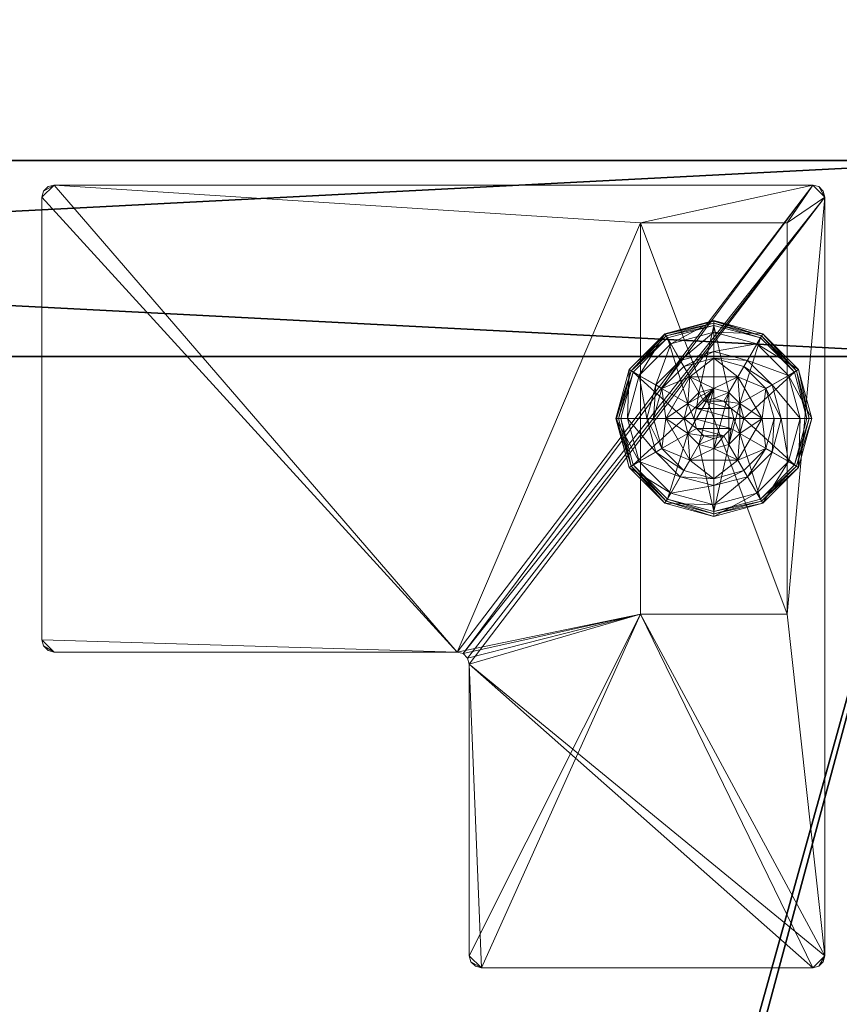
# Model space of a CAD drawing. Extents: x -11 to 133, y -1 to 90.
# Drawn here: x 61 to 65, y 71 to 76 of the extents above; entities that cross this region are included whole.
import ezdxf

# ---------------------------------------------------------------- set-up
doc = ezdxf.new("R2010")
doc.units = 0
doc.header["$LTSCALE"] = 0.3
doc.header["$MEASUREMENT"] = 0
for name, color, linetype in [('A-FURN-ATTRIBUTE-T', 7, 'Continuous'), ('EDGE', 1, 'Continuous'), ('PIETEMENT-V', 2, 'Continuous'), ('SURFACE-H', 7, 'Continuous')]:
    doc.layers.add(name, color=color, linetype=linetype)
doc.layers.add('COTES PLAN', color=7, linetype='Continuous', lineweight=20, true_color=0x0099cc)
doc.layers.add('QUINCAILLERIE-BLANC', color=4, linetype='Continuous', lineweight=13)
doc.layers.add('QUINCAILLERIE-CHR', color=4, linetype='Continuous', lineweight=13)
doc.styles.add('[quo] Cotes', font='simplex.shx', dxfattribs={"width": 0.6})
doc.styles.add('LOGIFLEX - Notes', font='ARIALN.TTF', dxfattribs={"height": 0.09375})
doc.dimstyles.new('LOGIFLEX', dxfattribs={"dimscale": 0, "dimtxt": 0.09375, "dimasz": 0.1, "dimexe": 0.1, "dimexo": 0.0625, "dimgap": 0.09, "dimtad": 0, "dimtih": 1, "dimtoh": 1, "dimdec": 4, "dimlfac": -1, "dimzin": 12, "dimdsep": 46, "dimlunit": 5, "dimtxsty": '[quo] Cotes', "dimblk": 'OBLIQUE', "dimcen": 0, "dimdle": 0.078125, "dimclrd": 256, "dimclre": 256, "dimclrt": 256, "dimadec": 0, "dimazin": 2, "dimtfac": 1, "dimtdec": 4, "dimtofl": 0, "dimtmove": 0, "dimatfit": 3, "dimfxl": 0, "dimfrac": 2, "dimtolj": 1, "dimtzin": 0, "dimlwd": 25, "dimlwe": 25, "dimarcsym": 0})

# ---------------------------------------------------------------- blocks, each defined once
blk = doc.blocks.new('3-LV2072UN02SLEC_2_')
at = {"layer": 'EDGE'}
mesh = blk.add_polyface(dxfattribs=at)
corners = [(0, 0, 25), (0, 0, 24), (72, 0, 25), (72, 0, 24), (0, -20, 24), (0, -20, 25), (72, -20, 25), (72, -20, 24)]
mesh.append_faces([[corners[k] for k in face] for face in [(6, 4, 5, 5), (7, 2, 3, 3)]], dxfattribs={"vtx0": -1, "vtx2": -1})
mesh.append_faces([[corners[k] for k in face] for face in [(0, 1, 2, 2), (1, 0, 4, 4)]], dxfattribs={"vtx1": -1, "vtx2": -1})
mesh.append_faces([[corners[k] for k in face] for face in [(1, 3, 2, 2), (0, 5, 4, 4), (6, 7, 4, 4), (7, 6, 2, 2)]], dxfattribs={"vtx2": -1, "vtx3": -1})
mesh = blk.add_polyface(dxfattribs=at)
corners = [(72, -19.375, 4.5), (0, -19.375, 4.5), (72, 0, 4.5), (0, 0, 4.5), (72, 0, 5.5), (0, 0, 5.5), (72, -19.375, 5.5), (0, -19.375, 5.5)]
mesh.append_faces([[corners[k] for k in face] for face in [(0, 1, 2, 2), (4, 5, 6, 6), (3, 5, 2, 2), (1, 7, 3, 3), (0, 6, 1, 1), (2, 4, 0, 0)]], dxfattribs={"vtx1": -1, "vtx2": -1})
mesh.append_faces([[corners[k] for k in face] for face in [(1, 3, 2, 2), (5, 7, 6, 6), (5, 4, 2, 2), (7, 5, 3, 3), (6, 7, 1, 1), (4, 6, 0, 0)]], dxfattribs={"vtx2": -1, "vtx3": -1})
at = {"layer": 'PIETEMENT-V'}
mesh = blk.add_polyface(dxfattribs=at)
corners = [(1, -19.375, 5.5), (0, -19.375, 5.5), (1, 0, 5.5), (0, 0, 5.5), (1, 0, 24), (0, 0, 24), (1, -19.375, 24), (0, -19.375, 24)]
mesh.append_faces([[corners[k] for k in face] for face in [(0, 1, 2, 2), (4, 5, 6, 6), (3, 5, 2, 2), (1, 7, 3, 3), (0, 6, 1, 1), (2, 4, 0, 0)]], dxfattribs={"vtx1": -1, "vtx2": -1})
mesh.append_faces([[corners[k] for k in face] for face in [(1, 3, 2, 2), (5, 7, 6, 6), (5, 4, 2, 2), (7, 5, 3, 3), (6, 7, 1, 1), (4, 6, 0, 0)]], dxfattribs={"vtx2": -1, "vtx3": -1})
at = {"layer": 'QUINCAILLERIE-BLANC'}
mesh = blk.add_polyface(dxfattribs=at)
corners = [(1.1045, -1.3195, 0.5758), (1.2413, -1.3104, 0.5758), (1.3175, -1.1965, 0.5758), (1.3175, -1.29, 0.5758), (1.1045, -1.3195, 0.38), (1.3175, -1.1965, 0.38), (1.1638, -1.1762, 0.38), (1.3175, -1.135, 0.38), (1.0512, -1.2888, 0.38), (1.0675, -1.0095, 0.12), (1.0972, -1.061, 0.1453), (1.3175, -0.9425, 0.12), (0.936, -1.2222, 0.1453), (1.0203, -1.2709, 0.2427), (1.1459, -1.1453, 0.2427), (1.3175, -1.0019, 0.1453), (0.8769, -1.4425, 0.1453), (0.8845, -1.1925, 0.12), (1.3175, -1.0994, 0.2427), (0.9744, -1.4425, 0.2427), (1.0675, -1.0095, 0.025), (1.3175, -0.9425, 0.025), (0.8175, -1.4425, 0.12), (0.8845, -1.1925, 0.025), (1.08, -1.0311), (1.0738, -1.0203, 0.0033), (1.3175, -0.9675), (0.8953, -1.1988, 0.0033), (1.3175, -0.955, 0.0033), (0.83, -1.4425, 0.0033), (0.9061, -1.205), (0.8175, -1.4425, 0.025), (1.2413, -1.3104), (1.3175, -1.29)]
mesh.append_faces([[corners[k] for k in face] for face in [(0, 1, 2, 2), (5, 6, 4, 4), (32, 24, 33, 33), (24, 32, 30, 30)]], dxfattribs={"vtx0": -1, "vtx1": -1, "vtx2": -1})
mesh.append_faces([[corners[k] for k in face] for face in [(10, 13, 14, 14), (6, 18, 14, 14)]], dxfattribs={"vtx0": -1, "vtx2": -1})
mesh.append_faces([[corners[k] for k in face] for face in [(4, 0, 5, 5), (9, 10, 11, 11), (10, 9, 12, 12), (10, 14, 15, 15), (6, 14, 8, 8), (17, 12, 9, 9), (20, 9, 21, 21), (9, 20, 17, 17), (23, 17, 20, 20), (24, 25, 26, 26), (25, 24, 27, 27), (20, 25, 23, 23), (25, 20, 28, 28), (30, 27, 24, 24), (27, 23, 25, 25)]], dxfattribs={"vtx1": -1, "vtx2": -1})
mesh.append_faces([[corners[k] for k in face] for face in [(1, 3, 2, 2), (7, 6, 5, 5), (6, 8, 4, 4), (24, 26, 33, 33)]], dxfattribs={"vtx1": -1, "vtx2": -1, "vtx3": -1})
mesh.append_faces([[corners[k] for k in face] for face in [(31, 23, 27, 27)]], dxfattribs={"vtx2": -1})
mesh.append_faces([[corners[k] for k in face] for face in [(0, 2, 5, 5), (10, 12, 13, 13), (10, 15, 11, 11), (16, 12, 17, 17), (6, 7, 18, 18), (14, 13, 8, 8), (14, 18, 15, 15), (19, 13, 12, 12), (22, 17, 23, 23), (9, 11, 21, 21), (25, 28, 26, 26), (29, 27, 30, 30), (20, 21, 28, 28)]], dxfattribs={"vtx2": -1, "vtx3": -1})
mesh = blk.add_polyface(dxfattribs=at)
corners = [(1.3175, -1.1965, 0.5758), (1.3937, -1.3104, 0.5758), (1.5305, -1.3195, 0.5758), (1.3175, -1.29, 0.5758), (1.3175, -1.1965, 0.38), (1.5305, -1.3195, 0.38), (1.3937, -1.3104, 2.035), (1.4496, -1.3663, 0.5758), (1.3175, -1.29, 2.035), (1.4496, -1.3663, 2.035), (1.4713, -1.1762, 0.38), (1.3175, -1.135, 0.38), (1.5378, -1.061, 0.1453), (1.5675, -1.0095, 0.12), (1.3175, -1.0019, 0.1453), (1.3175, -1.0994, 0.2427), (1.4891, -1.1453, 0.2427), (1.3175, -0.9425, 0.12), (1.5675, -1.0095, 0.025), (1.3175, -0.9425, 0.025), (1.5612, -1.0203, 0.0033), (1.555, -1.0311), (1.3175, -0.955, 0.0033), (1.3175, -0.9675), (1.3175, -1.29), (1.3937, -1.3104), (1.3937, -1.3104, 0.12), (1.4496, -1.3663, 0.12), (1.3175, -1.29, 0.12), (1.4496, -1.3663), (1.2413, -1.3104, 0.12), (1.47, -1.4425, 0.12), (1.1854, -1.3663, 0.12), (1.3687, -1.3537, 2.085), (1.3687, -1.5313, 2.085), (1.4063, -1.3913, 2.085), (1.42, -1.4425, 2.085), (1.4063, -1.4937, 2.085), (1.3175, -1.34, 2.085), (1.3175, -1.545, 2.085), (1.47, -1.4425, 2.035), (1.2663, -1.3537, 2.085)]
mesh.append_faces([[corners[k] for k in face] for face in [(0, 1, 2, 2), (5, 10, 4, 4), (24, 21, 25, 25), (33, 34, 35, 35)]], dxfattribs={"vtx0": -1, "vtx1": -1, "vtx2": -1})
mesh.append_faces([[corners[k] for k in face] for face in [(0, 3, 1, 1)]], dxfattribs={"vtx0": -1, "vtx2": -1, "vtx3": -1})
mesh.append_faces([[corners[k] for k in face] for face in [(4, 0, 5, 5), (1, 6, 7, 7), (6, 1, 8, 8), (3, 8, 1, 1), (12, 13, 14, 14), (10, 16, 11, 11), (17, 14, 13, 13), (13, 18, 17, 17), (19, 17, 18, 18), (20, 21, 22, 22), (18, 20, 19, 19), (23, 22, 21, 21), (22, 19, 20, 20), (26, 25, 27, 27), (25, 26, 24, 24), (28, 24, 26, 26), (28, 26, 30, 30), (36, 35, 37, 37), (36, 40, 35, 35), (6, 33, 9, 9), (33, 6, 38, 38), (8, 38, 6, 6), (9, 35, 40, 40)]], dxfattribs={"vtx1": -1, "vtx2": -1})
mesh.append_faces([[corners[k] for k in face] for face in [(10, 11, 4, 4), (23, 21, 24, 24), (26, 27, 30, 30), (27, 31, 32, 32), (33, 38, 39, 39)]], dxfattribs={"vtx1": -1, "vtx2": -1, "vtx3": -1})
mesh.append_faces([[corners[k] for k in face] for face in [(6, 9, 7, 7), (12, 14, 15, 15), (16, 15, 11, 11), (25, 29, 27, 27), (41, 38, 8, 8), (33, 35, 9, 9)]], dxfattribs={"vtx2": -1, "vtx3": -1})
mesh = blk.add_polyface(dxfattribs=at)
corners = [(1.5305, -1.3195, 0.38), (1.5305, -1.3195, 0.5758), (1.5305, -1.5655, 0.38), (1.3937, -1.3104, 0.5758), (1.4496, -1.3663, 0.5758), (1.47, -1.4425, 0.5758), (1.3175, -1.1965, 0.5758), (1.47, -1.4425, 2.035), (1.4496, -1.3663, 2.035), (1.625, -1.4425, 0.38), (1.5838, -1.2888, 0.38), (1.4713, -1.1762, 0.38), (1.5675, -1.0095, 0.12), (1.5378, -1.061, 0.1453), (1.7505, -1.1925, 0.12), (1.3175, -1.0994, 0.2427), (1.4891, -1.1453, 0.2427), (1.7581, -1.4425, 0.1453), (1.8175, -1.4425, 0.12), (1.699, -1.2222, 0.1453), (1.6147, -1.2709, 0.2427), (1.6606, -1.4425, 0.2427), (1.8175, -1.4425, 0.025), (1.5675, -1.0095, 0.025), (1.7505, -1.1925, 0.025), (1.555, -1.0311), (1.5612, -1.0203, 0.0033), (1.7289, -1.205), (1.805, -1.4425, 0.0033), (1.7925, -1.4425), (1.7397, -1.1988, 0.0033), (1.47, -1.4425), (1.4496, -1.3663), (1.3937, -1.3104), (1.47, -1.4425, 0.12), (1.4496, -1.3663, 0.12)]
mesh.append_faces([[corners[k] for k in face] for face in [(2, 9, 0, 0), (29, 32, 27, 27), (33, 27, 32, 32)]], dxfattribs={"vtx0": -1, "vtx1": -1, "vtx2": -1})
mesh.append_faces([[corners[k] for k in face] for face in [(13, 15, 16, 16), (17, 20, 21, 21), (11, 20, 16, 16)]], dxfattribs={"vtx0": -1, "vtx2": -1})
mesh.append_faces([[corners[k] for k in face] for face in [(0, 1, 2, 2), (7, 5, 8, 8), (4, 8, 5, 5), (12, 13, 14, 14), (17, 18, 19, 19), (13, 16, 19, 19), (9, 21, 10, 10), (14, 19, 18, 18), (18, 22, 14, 14), (23, 12, 24, 24), (24, 14, 22, 22), (25, 26, 27, 27), (28, 29, 30, 30), (26, 23, 30, 30), (22, 28, 24, 24), (27, 30, 29, 29), (30, 24, 28, 28), (31, 34, 32, 32), (35, 32, 34, 34)]], dxfattribs={"vtx1": -1, "vtx2": -1})
mesh.append_faces([[corners[k] for k in face] for face in [(3, 4, 1, 1), (4, 5, 1, 1), (9, 10, 0, 0), (10, 11, 0, 0), (31, 32, 29, 29), (25, 27, 33, 33)]], dxfattribs={"vtx1": -1, "vtx2": -1, "vtx3": -1})
mesh.append_faces([[corners[k] for k in face] for face in [(6, 1, 0, 0), (17, 19, 20, 20), (13, 19, 14, 14), (11, 10, 20, 20), (21, 20, 10, 10), (16, 20, 19, 19), (12, 14, 24, 24), (26, 30, 27, 27), (23, 24, 30, 30)]], dxfattribs={"vtx2": -1, "vtx3": -1})
mesh = blk.add_polyface(dxfattribs=at)
corners = [(1.1045, -1.5655, 0.5758), (1.165, -1.4425, 0.5758), (1.1045, -1.3195, 0.5758), (1.1854, -1.3663, 0.5758), (1.2413, -1.3104, 0.5758), (1.1045, -1.5655, 0.38), (1.1045, -1.3195, 0.38), (1.2413, -1.3104, 2.035), (1.3175, -1.29, 0.5758), (1.1854, -1.3663, 2.035), (1.165, -1.4425, 2.035), (1.3175, -1.29, 2.035), (1.0512, -1.2888, 0.38), (1.01, -1.4425, 0.38), (0.8175, -1.4425, 0.12), (0.8769, -1.4425, 0.1453), (0.8845, -1.1925, 0.12), (0.9744, -1.4425, 0.2427), (0.936, -1.2222, 0.1453), (1.0203, -1.2709, 0.2427), (0.8175, -1.4425, 0.025), (0.8845, -1.1925, 0.025), (0.8425, -1.4425), (0.83, -1.4425, 0.0033), (0.9061, -1.205), (0.8208, -1.4425, 0.0125), (0.8953, -1.1988, 0.0033), (1.165, -1.4425), (1.1854, -1.3663), (1.2413, -1.3104), (1.2413, -1.3104, 0.12), (1.3175, -1.29, 0.12), (1.165, -1.4425, 0.12), (1.1854, -1.3663, 0.12), (1.3175, -1.29), (1.4496, -1.3663, 0.12), (1.47, -1.4425, 0.12), (1.2287, -1.3913, 2.085), (1.2287, -1.4937, 2.085), (1.2663, -1.3537, 2.085), (1.2663, -1.5313, 2.085), (1.3175, -1.34, 2.085), (1.215, -1.4425, 2.085)]
mesh.append_faces([[corners[k] for k in face] for face in [(0, 1, 2, 2), (27, 22, 28, 28), (28, 24, 29, 29), (30, 35, 33, 33), (33, 36, 32, 32), (37, 38, 39, 39), (39, 40, 41, 41)]], dxfattribs={"vtx0": -1, "vtx1": -1, "vtx2": -1})
mesh.append_faces([[corners[k] for k in face] for face in [(13, 19, 17, 17)]], dxfattribs={"vtx0": -1, "vtx2": -1})
mesh.append_faces([[corners[k] for k in face] for face in [(5, 0, 6, 6), (4, 7, 8, 8), (7, 4, 9, 9), (1, 10, 3, 3), (3, 9, 4, 4), (14, 15, 16, 16), (15, 17, 18, 18), (20, 14, 21, 21), (22, 23, 24, 24), (30, 29, 31, 31), (29, 30, 28, 28), (32, 27, 33, 33), (33, 28, 30, 30), (7, 39, 11, 11), (39, 7, 37, 37), (10, 42, 9, 9), (9, 37, 7, 7)]], dxfattribs={"vtx1": -1, "vtx2": -1})
mesh.append_faces([[corners[k] for k in face] for face in [(1, 3, 2, 2), (3, 4, 2, 2), (12, 13, 6, 6), (22, 24, 28, 28), (38, 40, 39, 39)]], dxfattribs={"vtx1": -1, "vtx2": -1, "vtx3": -1})
mesh.append_faces([[corners[k] for k in face] for face in [(23, 25, 26, 26), (25, 20, 26, 26)]], dxfattribs={"vtx2": -1})
mesh.append_faces([[corners[k] for k in face] for face in [(0, 2, 6, 6), (10, 9, 3, 3), (7, 11, 8, 8), (13, 12, 19, 19), (27, 28, 33, 33), (29, 34, 31, 31), (42, 37, 9, 9)]], dxfattribs={"vtx2": -1, "vtx3": -1})
mesh = blk.add_polyface(dxfattribs=at)
corners = [(1.2413, -1.5746, 0.5758), (1.1854, -1.5187, 0.5758), (1.1045, -1.5655, 0.5758), (1.165, -1.4425, 0.5758), (1.165, -1.4425, 2.035), (1.1854, -1.5187, 2.035), (1.2413, -1.5746, 2.035), (1.1045, -1.3195, 0.38), (1.01, -1.4425, 0.38), (1.1045, -1.5655, 0.38), (1.0512, -1.5963, 0.38), (0.8769, -1.4425, 0.1453), (0.8175, -1.4425, 0.12), (0.936, -1.6628, 0.1453), (1.0203, -1.6141, 0.2427), (0.9744, -1.4425, 0.2427), (0.8845, -1.6925, 0.12), (0.8175, -1.4425, 0.025), (0.8845, -1.6925, 0.025), (0.83, -1.4425, 0.0033), (0.8425, -1.4425), (0.8953, -1.6862, 0.0033), (0.8874, -1.6908, 0.0125), (0.8208, -1.4425, 0.0125), (0.9061, -1.68), (1.165, -1.4425), (1.1854, -1.5187), (1.2413, -1.5746), (1.165, -1.4425, 0.12), (1.2413, -1.5746, 0.12), (1.1854, -1.5187, 0.12), (1.3175, -1.595, 0.12), (1.3175, -1.595), (1.3937, -1.5746, 0.12), (1.2287, -1.3913, 2.085), (1.215, -1.4425, 2.085), (1.2287, -1.4937, 2.085), (1.2663, -1.5313, 2.085), (1.3175, -1.545, 2.085), (1.3175, -1.595, 2.035)]
mesh.append_faces([[corners[k] for k in face] for face in [(7, 8, 9, 9), (20, 26, 24, 24), (27, 24, 26, 26), (29, 28, 31, 31)]], dxfattribs={"vtx0": -1, "vtx1": -1, "vtx2": -1})
mesh.append_faces([[corners[k] for k in face] for face in [(11, 14, 15, 15), (19, 22, 23, 23)]], dxfattribs={"vtx0": -1, "vtx2": -1})
mesh.append_faces([[corners[k] for k in face] for face in [(4, 3, 5, 5), (0, 6, 1, 1), (1, 5, 3, 3), (11, 12, 13, 13), (8, 15, 10, 10), (16, 13, 12, 12), (12, 17, 16, 16), (18, 16, 17, 17), (19, 20, 21, 21), (17, 23, 18, 18), (24, 21, 20, 20), (22, 18, 23, 23), (25, 28, 26, 26), (29, 27, 30, 30), (30, 26, 28, 28), (31, 32, 29, 29), (30, 28, 29, 29), (35, 4, 36, 36), (6, 37, 5, 5), (37, 6, 38, 38), (5, 36, 4, 4), (39, 38, 6, 6)]], dxfattribs={"vtx1": -1, "vtx2": -1})
mesh.append_faces([[corners[k] for k in face] for face in [(0, 1, 2, 2), (1, 3, 2, 2), (8, 10, 9, 9), (25, 26, 20, 20), (33, 31, 28, 28)]], dxfattribs={"vtx1": -1, "vtx2": -1, "vtx3": -1})
mesh.append_faces([[corners[k] for k in face] for face in [(6, 5, 1, 1), (11, 13, 14, 14), (15, 14, 10, 10), (27, 26, 30, 30), (34, 35, 36, 36), (37, 36, 5, 5)]], dxfattribs={"vtx2": -1, "vtx3": -1})
mesh = blk.add_polyface(dxfattribs=at)
corners = [(1.5305, -1.5655, 0.38), (1.5305, -1.5655, 0.5758), (1.3175, -1.6885, 0.38), (1.3175, -1.6885, 0.5758), (1.3937, -1.5746, 0.5758), (1.3175, -1.595, 0.5758), (1.2413, -1.5746, 0.5758), (1.3937, -1.5746, 2.035), (1.4496, -1.5187, 2.035), (1.4496, -1.5187, 0.5758), (1.3175, -1.595, 2.035), (1.3175, -1.75, 0.38), (1.4713, -1.7088, 0.38), (1.5675, -1.8755, 0.12), (1.5378, -1.824, 0.1453), (1.3175, -1.9425, 0.12), (1.4891, -1.7397, 0.2427), (1.3175, -1.8831, 0.1453), (1.3175, -1.7856, 0.2427), (1.5675, -1.8755, 0.025), (1.3175, -1.9425, 0.025), (1.555, -1.8539), (1.5612, -1.8647, 0.0033), (1.3175, -1.9175), (1.3175, -1.93, 0.0033), (1.3175, -1.9392, 0.0125), (1.3937, -1.5746), (1.3175, -1.595), (1.3937, -1.5746, 0.12), (1.3175, -1.595, 0.12), (1.4496, -1.5187), (1.4496, -1.5187, 0.12), (1.165, -1.4425, 0.12), (1.47, -1.4425, 0.12), (1.3687, -1.5313, 2.085), (1.3687, -1.3537, 2.085), (1.3175, -1.545, 2.085), (1.4063, -1.4937, 2.085), (1.4063, -1.3913, 2.085), (1.3175, -1.34, 2.085), (1.2663, -1.5313, 2.085), (1.42, -1.4425, 2.085)]
mesh.append_faces([[corners[k] for k in face] for face in [(1, 4, 3, 3), (26, 21, 27, 27), (28, 32, 31, 31), (31, 32, 33, 33), (34, 35, 36, 36), (37, 38, 34, 34), (36, 39, 40, 40)]], dxfattribs={"vtx0": -1, "vtx1": -1, "vtx2": -1})
mesh.append_faces([[corners[k] for k in face] for face in [(12, 18, 16, 16)]], dxfattribs={"vtx0": -1, "vtx2": -1})
mesh.append_faces([[corners[k] for k in face] for face in [(2, 11, 12, 12)]], dxfattribs={"vtx0": -1, "vtx2": -1, "vtx3": -1})
mesh.append_faces([[corners[k] for k in face] for face in [(0, 1, 2, 2), (4, 7, 5, 5), (7, 4, 8, 8), (9, 8, 4, 4), (13, 14, 15, 15), (14, 16, 17, 17), (19, 13, 20, 20), (21, 22, 23, 23), (28, 26, 29, 29), (26, 28, 30, 30), (31, 30, 28, 28), (7, 34, 10, 10), (34, 7, 37, 37), (8, 37, 7, 7)]], dxfattribs={"vtx1": -1, "vtx2": -1})
mesh.append_faces([[corners[k] for k in face] for face in [(4, 5, 3, 3), (5, 6, 3, 3), (21, 23, 27, 27)]], dxfattribs={"vtx1": -1, "vtx2": -1, "vtx3": -1})
mesh.append_faces([[corners[k] for k in face] for face in [(22, 19, 25, 25), (22, 25, 24, 24), (19, 20, 25, 25)]], dxfattribs={"vtx2": -1})
mesh.append_faces([[corners[k] for k in face] for face in [(1, 3, 2, 2), (7, 10, 5, 5), (14, 17, 15, 15), (12, 11, 18, 18), (16, 18, 17, 17), (13, 15, 20, 20), (22, 24, 23, 23), (26, 27, 29, 29), (41, 37, 8, 8), (34, 36, 10, 10)]], dxfattribs={"vtx2": -1, "vtx3": -1})
mesh = blk.add_polyface(dxfattribs=at)
corners = [(1.5305, -1.3195, 0.5758), (1.5305, -1.5655, 0.5758), (1.5305, -1.5655, 0.38), (1.47, -1.4425, 0.5758), (1.4496, -1.5187, 0.5758), (1.3937, -1.5746, 0.5758), (1.47, -1.4425, 2.035), (1.4496, -1.5187, 2.035), (1.3175, -1.6885, 0.38), (1.4713, -1.7088, 0.38), (1.5838, -1.5963, 0.38), (1.625, -1.4425, 0.38), (1.8175, -1.4425, 0.12), (1.7581, -1.4425, 0.1453), (1.7505, -1.6925, 0.12), (1.5378, -1.824, 0.1453), (1.5675, -1.8755, 0.12), (1.699, -1.6628, 0.1453), (1.6147, -1.6141, 0.2427), (1.4891, -1.7397, 0.2427), (1.6606, -1.4425, 0.2427), (1.5675, -1.8755, 0.025), (1.8175, -1.4425, 0.025), (1.7505, -1.6925, 0.025), (1.7925, -1.4425), (1.805, -1.4425, 0.0033), (1.7289, -1.68), (1.5612, -1.8647, 0.0033), (1.555, -1.8539), (1.7397, -1.6862, 0.0033), (1.3937, -1.5746), (1.47, -1.4425), (1.4496, -1.5187), (1.47, -1.4425, 0.12), (1.4496, -1.5187, 0.12), (1.42, -1.4425, 2.085)]
mesh.append_faces([[corners[k] for k in face] for face in [(0, 3, 1, 1), (8, 9, 2, 2), (28, 30, 26, 26), (31, 24, 32, 32), (32, 26, 30, 30)]], dxfattribs={"vtx0": -1, "vtx1": -1, "vtx2": -1})
mesh.append_faces([[corners[k] for k in face] for face in [(15, 18, 19, 19), (11, 18, 20, 20)]], dxfattribs={"vtx0": -1, "vtx2": -1})
mesh.append_faces([[corners[k] for k in face] for face in [(3, 6, 4, 4), (12, 13, 14, 14), (15, 16, 17, 17), (13, 20, 17, 17), (9, 19, 10, 10), (14, 17, 16, 16), (16, 21, 14, 14), (22, 12, 23, 23), (23, 14, 21, 21), (24, 25, 26, 26), (27, 28, 29, 29), (25, 22, 29, 29), (21, 27, 23, 23), (26, 29, 28, 28), (29, 23, 27, 27), (33, 31, 34, 34), (6, 35, 7, 7)]], dxfattribs={"vtx1": -1, "vtx2": -1})
mesh.append_faces([[corners[k] for k in face] for face in [(3, 4, 1, 1), (4, 5, 1, 1), (9, 10, 2, 2), (10, 11, 2, 2), (24, 26, 32, 32)]], dxfattribs={"vtx1": -1, "vtx2": -1, "vtx3": -1})
mesh.append_faces([[corners[k] for k in face] for face in [(0, 1, 2, 2), (6, 7, 4, 4), (15, 17, 18, 18), (13, 17, 14, 14), (11, 10, 18, 18), (19, 18, 10, 10), (20, 18, 17, 17), (12, 14, 23, 23), (25, 29, 26, 26), (22, 23, 29, 29), (31, 32, 34, 34)]], dxfattribs={"vtx2": -1, "vtx3": -1})
mesh = blk.add_polyface(dxfattribs=at)
corners = [(1.3175, -1.6885, 0.38), (1.3175, -1.6885, 0.5758), (1.1045, -1.5655, 0.38), (1.1045, -1.5655, 0.5758), (1.2413, -1.5746, 0.5758), (1.2413, -1.5746, 2.035), (1.3175, -1.595, 2.035), (1.3175, -1.595, 0.5758), (1.1638, -1.7088, 0.38), (1.3175, -1.75, 0.38), (1.0512, -1.5963, 0.38), (1.0675, -1.8755, 0.12), (1.0972, -1.824, 0.1453), (0.8845, -1.6925, 0.12), (1.3175, -1.8831, 0.1453), (1.3175, -1.7856, 0.2427), (1.1459, -1.7397, 0.2427), (0.936, -1.6628, 0.1453), (1.0203, -1.6141, 0.2427), (1.3175, -1.9425, 0.12), (1.0675, -1.8755, 0.025), (0.8845, -1.6925, 0.025), (1.3175, -1.9425, 0.025), (1.08, -1.8539), (1.0738, -1.8647, 0.0033), (0.9061, -1.68), (0.83, -1.4425, 0.0033), (0.8953, -1.6862, 0.0033), (0.8874, -1.6908, 0.0125), (1.3175, -1.93, 0.0033), (1.3175, -1.9392, 0.0125), (1.3175, -1.9175), (1.3175, -1.595), (1.2413, -1.5746), (1.2413, -1.5746, 0.12)]
mesh.append_faces([[corners[k] for k in face] for face in [(1, 4, 3, 3), (2, 8, 0, 0), (32, 23, 33, 33), (23, 32, 31, 31)]], dxfattribs={"vtx0": -1, "vtx1": -1, "vtx2": -1})
mesh.append_faces([[corners[k] for k in face] for face in [(12, 15, 16, 16), (8, 18, 16, 16)]], dxfattribs={"vtx0": -1, "vtx2": -1})
mesh.append_faces([[corners[k] for k in face] for face in [(0, 1, 2, 2), (5, 4, 6, 6), (7, 6, 4, 4), (11, 12, 13, 13), (12, 11, 14, 14), (12, 16, 17, 17), (8, 16, 9, 9), (19, 14, 11, 11), (20, 11, 21, 21), (11, 20, 19, 19), (22, 19, 20, 20), (23, 24, 25, 25), (24, 23, 29, 29), (31, 29, 23, 23), (33, 34, 32, 32)]], dxfattribs={"vtx1": -1, "vtx2": -1})
mesh.append_faces([[corners[k] for k in face] for face in [(8, 9, 0, 0), (10, 8, 2, 2), (23, 25, 33, 33)]], dxfattribs={"vtx1": -1, "vtx2": -1, "vtx3": -1})
mesh.append_faces([[corners[k] for k in face] for face in [(24, 29, 30, 30), (20, 24, 22, 22), (24, 20, 28, 28), (24, 28, 27, 27), (30, 22, 24, 24), (20, 21, 28, 28)]], dxfattribs={"vtx2": -1})
mesh.append_faces([[corners[k] for k in face] for face in [(1, 3, 2, 2), (12, 14, 15, 15), (12, 17, 13, 13), (8, 10, 18, 18), (16, 15, 9, 9), (16, 18, 17, 17), (11, 13, 21, 21), (26, 27, 28, 28), (24, 27, 25, 25)]], dxfattribs={"vtx2": -1, "vtx3": -1})
at = {"layer": 'QUINCAILLERIE-CHR'}
mesh = blk.add_polyface(dxfattribs=at)
corners = [(2.5105, -4.8125, 4.3125), (2.448, -4.875, 4.3125), (2.5105, -2.7545, 4.3125), (2.5021, -4.8438, 4.3125), (2.4792, -4.8666, 4.3125), (0.187, -4.875, 4.3125), (0.1245, -4.8125, 4.3125), (0.3175, -1.8175, 4.3125), (4.1161, -2.6607, 4.3125), (4.0932, -2.6836, 4.3125), (4.1245, -2.6295, 4.3125), (4.062, -2.692, 4.3125), (4.062, -0.875, 4.3125), (2.3175, -1.0675, 4.3125), (0.187, -0.875, 4.3125), (4.0932, -0.8834, 4.3125), (4.1161, -0.9062, 4.3125), (4.1245, -0.9375, 4.3125), (2.3175, -1.8175, 4.3125), (2.573, -2.692, 4.3125), (2.5417, -2.7004, 4.3125), (2.5189, -2.7232, 4.3125), (0.1329, -4.8438, 4.3125), (0.1558, -4.8666, 4.3125), (0.1245, -0.9375, 4.3125), (0.1329, -0.9062, 4.3125), (0.1558, -0.8834, 4.3125), (0.3175, -1.0675, 4.3125), (0.1245, -0.9375, 4.5), (0.1558, -0.8834, 4.5), (0.1329, -0.9062, 4.5), (0.187, -0.875, 4.5), (0.1245, -4.8125, 4.5), (0.187, -4.875, 4.5), (0.1329, -4.8438, 4.5), (0.1558, -4.8666, 4.5), (2.448, -4.875, 4.5), (2.5105, -4.8125, 4.5), (2.4792, -4.8666, 4.5), (2.5021, -4.8438, 4.5), (2.5105, -2.7545, 4.5), (2.573, -2.692, 4.5), (2.5189, -2.7232, 4.5), (2.5417, -2.7004, 4.5), (4.062, -2.692, 4.5), (4.1245, -2.6295, 4.5), (4.0932, -2.6836, 4.5), (4.1161, -2.6607, 4.5), (4.1245, -0.9375, 4.5), (4.062, -0.875, 4.5), (4.1161, -0.9062, 4.5), (4.0932, -0.8834, 4.5), (0.3175, -1.0675, 0.5), (2.3175, -1.0675, 0.5), (0.3175, -1.8175, 0.5), (2.3175, -1.8175, 0.5)]
mesh.append_faces([[corners[k] for k in face] for face in [(0, 1, 2, 2), (12, 13, 14, 14), (10, 18, 17, 17), (2, 18, 21, 21), (25, 14, 24, 24), (7, 24, 27, 27), (31, 41, 49, 49), (32, 40, 28, 28), (38, 37, 36, 36), (44, 45, 41, 41), (36, 40, 33, 33), (50, 49, 48, 48)]], dxfattribs={"vtx0": -1, "vtx1": -1, "vtx2": -1})
mesh.append_faces([[corners[k] for k in face] for face in [(2, 5, 6, 6), (2, 6, 7, 7), (12, 17, 18, 18), (10, 11, 18, 18), (14, 27, 24, 24), (32, 33, 40, 40), (28, 42, 31, 31), (41, 48, 49, 49)]], dxfattribs={"vtx0": -1, "vtx1": -1, "vtx2": -1, "vtx3": -1})
mesh.append_faces([[corners[k] for k in face] for face in [(12, 18, 13, 13), (2, 7, 18, 18), (6, 5, 23, 23), (31, 43, 41, 41)]], dxfattribs={"vtx0": -1, "vtx2": -1, "vtx3": -1})
mesh.append_faces([[corners[k] for k in face] for face in [(3, 4, 0, 0), (8, 9, 10, 10), (15, 16, 12, 12), (22, 6, 23, 23), (24, 28, 25, 25), (29, 26, 30, 30), (31, 14, 29, 29), (30, 25, 28, 28), (32, 28, 6, 6), (5, 33, 23, 23), (34, 22, 35, 35), (32, 6, 34, 34), (35, 23, 33, 33), (36, 33, 1, 1), (0, 37, 3, 3), (38, 4, 39, 39), (36, 1, 38, 38), (39, 3, 37, 37), (40, 37, 2, 2), (19, 41, 20, 20), (42, 21, 43, 43), (40, 2, 42, 42), (43, 20, 41, 41), (44, 41, 11, 11), (10, 45, 8, 8), (46, 9, 47, 47), (44, 11, 46, 46), (47, 8, 45, 45), (48, 45, 17, 17), (12, 49, 15, 15), (50, 16, 51, 51), (48, 17, 50, 50), (51, 15, 49, 49), (31, 49, 14, 14), (29, 30, 31, 31), (34, 35, 32, 32), (51, 49, 50, 50), (52, 53, 54, 54), (13, 53, 27, 27), (18, 55, 13, 13), (7, 54, 18, 18), (27, 52, 7, 7)]], dxfattribs={"vtx1": -1, "vtx2": -1})
mesh.append_faces([[corners[k] for k in face] for face in [(4, 1, 0, 0), (1, 5, 2, 2), (9, 11, 10, 10), (16, 17, 12, 12), (11, 19, 18, 18), (19, 20, 18, 18), (20, 21, 18, 18), (6, 24, 7, 7), (13, 27, 14, 14), (30, 28, 31, 31), (35, 33, 32, 32), (37, 40, 36, 36), (40, 42, 28, 28), (42, 43, 31, 31), (44, 46, 45, 45), (45, 48, 41, 41)]], dxfattribs={"vtx1": -1, "vtx2": -1, "vtx3": -1})
mesh.append_faces([[corners[k] for k in face] for face in [(25, 26, 14, 14), (14, 26, 29, 29), (26, 25, 30, 30), (28, 24, 6, 6), (6, 22, 34, 34), (22, 23, 35, 35), (33, 5, 1, 1), (1, 4, 38, 38), (4, 3, 39, 39), (37, 0, 2, 2), (2, 21, 42, 42), (21, 20, 43, 43), (41, 19, 11, 11), (11, 9, 46, 46), (9, 8, 47, 47), (45, 10, 17, 17), (17, 16, 50, 50), (16, 15, 51, 51), (49, 12, 14, 14), (38, 39, 37, 37), (46, 47, 45, 45), (53, 55, 54, 54), (53, 52, 27, 27), (55, 53, 13, 13), (54, 55, 18, 18), (52, 54, 7, 7)]], dxfattribs={"vtx2": -1, "vtx3": -1})
at = {"layer": 'SURFACE-H'}
mesh = blk.add_polyface(dxfattribs=at)
corners = [(72, 0, 25), (0, 0, 25), (72, -20, 25), (0, -20, 25)]
mesh.append_faces([[corners[k] for k in face] for face in [(0, 1, 2, 2)]], dxfattribs={"vtx1": -1, "vtx2": -1})
mesh.append_faces([[corners[k] for k in face] for face in [(1, 3, 2, 2)]], dxfattribs={"vtx2": -1, "vtx3": -1})
mesh = blk.add_polyface(dxfattribs=at)
corners = [(72, 0, 24), (0, 0, 24), (72, -20, 24), (0, -20, 24)]
mesh.append_faces([[corners[k] for k in face] for face in [(0, 1, 2, 2)]], dxfattribs={"vtx1": -1, "vtx2": -1})
mesh.append_faces([[corners[k] for k in face] for face in [(1, 3, 2, 2)]], dxfattribs={"vtx2": -1, "vtx3": -1})
blk = doc.blocks.new('LV2072UN02SL_THREEDVIEW_EM_____CUSHION_____None_____EM_____EC_____LK_____None_____QI_____No')
blk.add_blockref('3-LV2072UN02SLEC_2_', (0, 0))
blk = doc.blocks.new('3_LV2072UN02SL_____XI_____XO_____CUSHION_____None_____EM_____EC_____LK_____None_____QI_____No')
blk.add_blockref('LV2072UN02SL_THREEDVIEW_EM_____CUSHION_____None_____EM_____EC_____LK_____None_____QI_____No', (0, 0))
at = {"layer": 'A-FURN-ATTRIBUTE-T', "style": 'LOGIFLEX - Notes'}
blk.add_attdef('CAPTG', (0, 1), '', height=2.5, dxfattribs=at)
at = {"layer": 'A-FURN-ATTRIBUTE-T', "style": 'LOGIFLEX - Notes', "flags": 1}
for tag in ['CAPPN', 'CAPMG', 'CAPMC', 'CAPQT', 'CAPDH']:
    blk.add_attdef(tag, (0, 0), '', height=0.001, dxfattribs=at)
blk = doc.blocks.new('_Oblique')
at = {"color": 0, "linetype": 'ByBlock', "lineweight": -2}
blk.add_line((-0.5, -0.5), (0.5, 0.5), dxfattribs=at)
blk = doc.blocks.new('*D46')
at = {"layer": 'COTES PLAN', "color": 250, "linetype": 'ByBlock', "lineweight": 25, "transparency": 16777216}
for p, q in [((-9.1586, 80.1355), (-9.1586, 41.8623)), ((64.9701, 78.9325), (-10.6984, 78.9325)), ((-9.1586, -1.3823), (-9.1586, 36.8909)), ((-1.1417, -0.1793), (-10.6984, -0.1793))]:
    blk.add_line(p, q, dxfattribs=at)
at = {"layer": 'Defpoints', "color": 0, "transparency": 16777216}
for p in [(-9.1586, 78.9325), (65.9325, 78.9325, 28), (-0.1793, -0.1793, 28)]:
    blk.add_point(p, dxfattribs=at)
at = {"layer": 'COTES PLAN', "color": 250, "lineweight": 25, "transparency": 16777216, "xscale": 1.539828334766719, "yscale": 1.539828334766719, "zscale": 1.539828334766719}
for p, rotation in [((-9.1586, 78.9325), 90), ((-9.1586, -0.1793), 270)]:
    blk.add_blockref('_Oblique', p, dxfattribs=dict(at, rotation=rotation))
at = {"layer": 'COTES PLAN', "color": 250, "transparency": 16777216, "insert": (-9.1586, 39.3766), "char_height": 1.443589, "attachment_point": 5, "style": '[quo] Cotes'}
blk.add_mtext('\\A1;79 1/8"', dxfattribs=at)
blk = doc.blocks.new('*D47')
at = {"layer": 'COTES PLAN', "color": 250, "linetype": 'ByBlock', "lineweight": 25, "transparency": 16777216}
for p, q in [((-0.3175, 24.6449), (-0.3175, 89.4025)), ((131.9325, 79.8949), (131.9325, 89.4025)), ((-1.5205, 87.8627), (61.5139, 87.8627)), ((133.1355, 87.8627), (70.1011, 87.8627))]:
    blk.add_line(p, q, dxfattribs=at)
at = {"layer": 'Defpoints', "color": 0, "transparency": 16777216}
for p in [(131.9325, 87.8627), (131.9325, 78.9325, 28), (-0.3175, 23.6825, 28)]:
    blk.add_point(p, dxfattribs=at)
at = {"layer": 'COTES PLAN', "color": 250, "lineweight": 25, "transparency": 16777216, "xscale": 1.539828334766719, "yscale": 1.539828334766719, "zscale": 1.539828334766719, "rotation": 180}
blk.add_blockref('_Oblique', (-0.3175, 87.8627), dxfattribs=at)
at = {"layer": 'COTES PLAN', "color": 250, "lineweight": 25, "transparency": 16777216, "xscale": 1.539828334766719, "yscale": 1.539828334766719, "zscale": 1.539828334766719}
blk.add_blockref('_Oblique', (131.9325, 87.8627), dxfattribs=at)
at = {"layer": 'COTES PLAN', "color": 250, "transparency": 16777216, "insert": (65.8075, 87.8627), "char_height": 1.443589, "attachment_point": 5, "style": '[quo] Cotes'}
blk.add_mtext('\\A1;132 1/4"', dxfattribs=at)

msp = doc.modelspace()

# ---------------------------------------------------------------- block references
at = {"rotation": 270}
msp.add_blockref('3_LV2072UN02SL_____XI_____XO_____CUSHION_____None_____EM_____EC_____LK_____None_____QI_____No', (65.8075, 75.3075), dxfattribs=at)

# ---------------------------------------------------------------- dimensions: what is measured, and where the dimension line sits
at = {"layer": 'COTES PLAN', "color": 250}
dim = msp.add_linear_dim(base=(131.9325, 87.86266), p1=(-0.3175, 23.6825, 28), p2=(131.9325, 78.9325, 28), dimstyle='LOGIFLEX', override={"dimscale": 15.398283, "dimpost": '"', "dimclrd": 250, "dimclre": 250, "dimclrt": 250, "dimarcsym": 1}, dxfattribs=at)
dim.commit()
dim.dimension.update_dxf_attribs({"geometry": '*D47', "text_midpoint": (65.8075, 87.86266)})
dim = msp.add_linear_dim(base=(-9.15856, 78.9325), p1=(-0.17929, -0.17929, 28), p2=(65.9325, 78.9325, 28), angle=90, dimstyle='LOGIFLEX', override={"dimscale": 15.398283, "dimpost": '"', "dimclrd": 250, "dimclre": 250, "dimclrt": 250, "dimarcsym": 1}, dxfattribs=at)
dim.commit()
dim.dimension.update_dxf_attribs({"geometry": '*D46', "text_midpoint": (-9.15856, 39.3766)})

doc.saveas('drawing.dxf')
